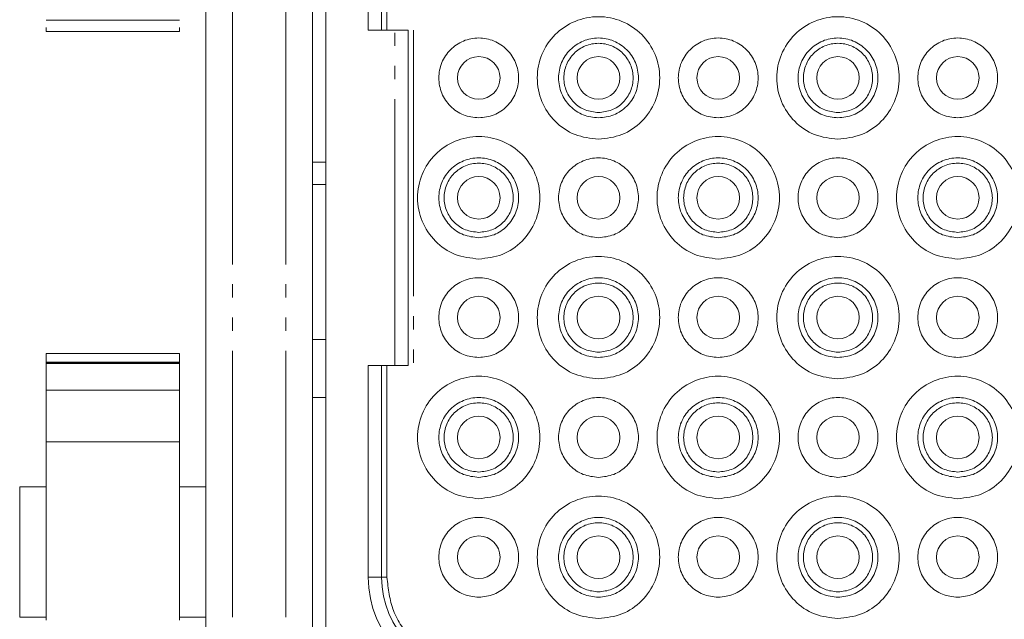
# Model space of a CAD drawing. Units: millimetres. Extents: x 46455 to 85298, y -3086 to 3589.
# Drawn here: x 53958 to 54032, y 1108 to 1153 of the extents above; entities that cross this region are included whole.
import ezdxf

# ---------------------------------------------------------------- set-up
doc = ezdxf.new("R2010")
doc.units = ezdxf.units.MM
doc.linetypes.add('PHANTOM', pattern=[26.5, 20, -1.5, 1, -1.5, 1, -1.5])
doc.layers.get('0').update_dxf_attribs({"lineweight": 0})

# ---------------------------------------------------------------- blocks, each defined once
blk = doc.blocks.new('VIEW CCC')
at = {"color": 7, "linetype": 'Continuous', "lineweight": 15}
for p, q in [((53971.544, 1081.98), (53971.544, 1197.98)), ((53979.544, 1197.98), (53979.544, 1081.98)), ((53980.544, 1104.605), (53980.544, 1175.355)), ((53984.744, 1152.58), (53984.744, 1168.48)), ((53969.544, 1153.327), (53959.544, 1153.327)), ((53959.544, 1152.456), (53959.544, 1152.778)), ((53969.544, 1152.456), (53959.544, 1152.456)), ((53969.544, 1152.778), (53969.544, 1152.456)), ((53985.744, 1152.58), (53983.744, 1152.58)), ((53986.744, 1127.38), (53986.744, 1152.58)), ((53980.544, 1140.98), (53979.544, 1140.98)), ((53969.544, 1128.279), (53959.544, 1128.279)), ((53959.544, 1128.279), (53959.544, 1128.276)), ((53969.544, 1128.276), (53959.544, 1128.276)), ((53959.544, 1127.628), (53959.544, 1128.276)), ((53969.544, 1128.276), (53969.544, 1128.279)), ((53969.544, 1128.276), (53969.544, 1127.628)), ((53959.544, 1127.628), (53969.544, 1127.628)), ((53959.544, 1127.628), (53959.544, 1127.56)), ((53969.544, 1127.56), (53959.544, 1127.56)), ((53959.544, 1127.56), (53959.544, 1127.546)), ((53969.544, 1127.546), (53959.544, 1127.546)), ((53959.544, 1125.534), (53959.544, 1127.546)), ((53969.544, 1127.56), (53969.544, 1127.628)), ((53969.544, 1127.546), (53969.544, 1127.56)), ((53969.544, 1127.546), (53969.544, 1125.534)), ((53983.744, 1127.38), (53985.744, 1127.38)), ((53984.744, 1111.48), (53984.744, 1127.38)), ((53969.544, 1125.534), (53959.544, 1125.534)), ((53959.544, 1121.658), (53959.544, 1125.534)), ((53969.544, 1125.534), (53969.544, 1121.658)), ((53980.544, 1124.98), (53979.544, 1124.98)), ((53969.544, 1121.658), (53959.544, 1121.658)), ((53959.544, 1108.267), (53959.544, 1121.658)), ((53969.544, 1121.658), (53969.544, 1108.267)), ((53959.544, 1118.28), (53957.544, 1118.28)), ((53957.544, 1118.28), (53957.544, 1108.48)), ((53971.544, 1118.28), (53969.544, 1118.28)), ((53957.544, 1108.48), (53959.544, 1108.48)), ((53969.544, 1108.48), (53971.544, 1108.48))]:
    blk.add_line(p, q, dxfattribs=at)
at = {"color": 8, "linetype": 'PHANTOM', "lineweight": 0}
for p, q in [((53973.544, 1081.98), (53973.544, 1197.98)), ((53977.544, 1081.98), (53977.544, 1197.98)), ((53983.744, 1152.58), (53983.744, 1168.48)), ((53985.144, 1168.48), (53985.144, 1152.58)), ((53985.744, 1127.38), (53985.744, 1152.58)), ((53987.144, 1152.58), (53987.144, 1127.38)), ((53979.544, 1142.659), (53980.544, 1142.659)), ((53979.544, 1129.343), (53980.544, 1129.343)), ((53983.744, 1111.48), (53983.744, 1127.38)), ((53985.144, 1127.38), (53985.144, 1111.48)), ((53983.744, 1111.48), (53984.744, 1111.48)), ((53985.144, 1111.48), (53984.744, 1111.48))]:
    blk.add_line(p, q, dxfattribs=at)
at = {"color": 7, "linetype": 'Continuous', "lineweight": 15}
for centre in [(53992.044, 1148.98), (54001.044, 1148.98), (54010.044, 1148.98), (54019.044, 1148.98), (54028.044, 1148.98), (53992.044, 1139.98), (54001.044, 1139.98), (54010.044, 1139.98), (54019.044, 1139.98), (54028.044, 1139.98), (53992.044, 1130.98), (54001.044, 1130.98), (54010.044, 1130.98), (54019.044, 1130.98), (54028.044, 1130.98), (53992.044, 1121.98), (54001.044, 1121.98), (54010.044, 1121.98), (54019.044, 1121.98), (54028.044, 1121.98), (53992.044, 1112.98), (54001.044, 1112.98), (54010.044, 1112.98), (54019.044, 1112.98), (54028.044, 1112.98)]:
    blk.add_circle(centre, 1.6, dxfattribs=at)
at = {"color": 8, "linetype": 'PHANTOM', "lineweight": 0}
blk.add_arc((53991.744, 1111.48), 8, 180, 268.56746, dxfattribs=at)
at = {"color": 7, "linetype": 'Continuous', "lineweight": 15}
blk.add_arc((53991.744, 1111.48), 7, 180, 270, dxfattribs=at)
for points, knots in [([(54001.044, 1144.38), (54001.646, 1144.449), (54002.85, 1144.587), (54004.382, 1145.651), (54005.405, 1147.171), (54005.764, 1148.98), (54005.405, 1150.786), (54004.382, 1152.317), (54002.85, 1153.34), (54001.044, 1153.699), (53999.238, 1153.34), (53997.707, 1152.317), (53996.684, 1150.786), (53996.325, 1148.98), (53996.684, 1147.171), (53997.707, 1145.651), (53999.238, 1144.587), (54000.442, 1144.449), (54001.044, 1144.38)], [0, 0, 0, 0, 0.0625, 0.125, 0.187501, 0.250002, 0.312499, 0.375, 0.4375, 0.5, 0.5625, 0.625001, 0.687501, 0.749998, 0.812499, 0.875, 0.9375, 1, 1, 1, 1]), ([(54019.044, 1144.38), (54019.646, 1144.449), (54020.85, 1144.587), (54022.382, 1145.651), (54023.405, 1147.171), (54023.764, 1148.98), (54023.405, 1150.786), (54022.382, 1152.317), (54020.85, 1153.34), (54019.044, 1153.699), (54017.238, 1153.34), (54015.707, 1152.317), (54014.684, 1150.786), (54014.325, 1148.98), (54014.684, 1147.171), (54015.707, 1145.651), (54017.238, 1144.587), (54018.442, 1144.449), (54019.044, 1144.38)], [0, 0, 0, 0, 0.0625, 0.125, 0.187501, 0.250002, 0.312499, 0.375, 0.4375, 0.5, 0.5625, 0.625001, 0.687501, 0.749998, 0.812499, 0.875, 0.9375, 1, 1, 1, 1]), ([(53986.744, 1152.58), (53986.729, 1152.58), (53986.699, 1152.58), (53986.468, 1152.58), (53986.137, 1152.58), (53985.875, 1152.58), (53985.744, 1152.58)], [0, 0, 0, 0, 0.249984, 0.500017, 0.749995, 1, 1, 1, 1]), ([(53992.044, 1145.98), (53992.437, 1146.025), (53993.222, 1146.115), (53994.221, 1146.809), (53994.888, 1147.8), (53995.122, 1148.98), (53994.888, 1150.158), (53994.221, 1151.156), (53993.222, 1151.824), (53992.044, 1152.058), (53990.866, 1151.824), (53989.868, 1151.156), (53989.201, 1150.158), (53988.966, 1148.98), (53989.2, 1147.8), (53989.868, 1146.809), (53990.866, 1146.115), (53991.652, 1146.025), (53992.044, 1145.98)], [0, 0, 0, 0, 0.062499, 0.125001, 0.187499, 0.250002, 0.312499, 0.375002, 0.437501, 0.5, 0.562499, 0.624998, 0.687501, 0.749998, 0.8125, 0.874998, 0.937501, 1, 1, 1, 1]), ([(54001.044, 1145.98), (54000.652, 1146.025), (53999.866, 1146.115), (53998.868, 1146.809), (53998.2, 1147.8), (53997.966, 1148.98), (53998.201, 1150.158), (53998.868, 1151.156), (53999.866, 1151.824), (54001.044, 1152.058), (54002.222, 1151.824), (54003.221, 1151.156), (54003.888, 1150.158), (54004.122, 1148.98), (54003.888, 1147.8), (54003.221, 1146.809), (54002.222, 1146.115), (54001.437, 1146.025), (54001.044, 1145.98)], [0, 0, 0, 0, 0.062499, 0.125002, 0.1875, 0.250002, 0.312499, 0.375002, 0.437501, 0.5, 0.562499, 0.624998, 0.687501, 0.749998, 0.8125, 0.874998, 0.937501, 1, 1, 1, 1]), ([(54001.044, 1146.38), (54000.704, 1146.419), (54000.023, 1146.497), (53999.158, 1147.098), (53998.58, 1147.958), (53998.377, 1148.98), (53998.58, 1150.001), (53999.158, 1150.866), (54000.023, 1151.444), (54001.044, 1151.647), (54002.065, 1151.444), (54002.931, 1150.866), (54003.509, 1150.001), (54003.712, 1148.98), (54003.509, 1147.958), (54002.931, 1147.098), (54002.065, 1146.497), (54001.385, 1146.419), (54001.044, 1146.38)], [0, 0, 0, 0, 0.062499, 0.124999, 0.1875, 0.250003, 0.3125, 0.375001, 0.437501, 0.5, 0.562499, 0.624999, 0.6875, 0.749996, 0.8125, 0.875001, 0.9375, 1, 1, 1, 1]), ([(54010.044, 1145.98), (54010.437, 1146.025), (54011.222, 1146.115), (54012.221, 1146.809), (54012.888, 1147.8), (54013.122, 1148.98), (54012.888, 1150.158), (54012.221, 1151.156), (54011.222, 1151.824), (54010.044, 1152.058), (54008.866, 1151.824), (54007.868, 1151.156), (54007.201, 1150.158), (54006.966, 1148.98), (54007.2, 1147.8), (54007.868, 1146.809), (54008.866, 1146.115), (54009.652, 1146.025), (54010.044, 1145.98)], [0, 0, 0, 0, 0.0624988, 0.1250016, 0.1874995, 0.2500022, 0.3124987, 0.3750018, 0.4375011, 0.4999999, 0.5624992, 0.6249981, 0.6875012, 0.7499977, 0.8125005, 0.8749983, 0.9375008, 1, 1, 1, 1]), ([(54019.044, 1145.98), (54018.652, 1146.025), (54017.866, 1146.115), (54016.868, 1146.809), (54016.2, 1147.8), (54015.966, 1148.98), (54016.201, 1150.158), (54016.868, 1151.156), (54017.866, 1151.824), (54019.044, 1152.058), (54020.222, 1151.824), (54021.221, 1151.156), (54021.888, 1150.158), (54022.122, 1148.98), (54021.888, 1147.8), (54021.221, 1146.809), (54020.222, 1146.115), (54019.437, 1146.025), (54019.044, 1145.98)], [0, 0, 0, 0, 0.0624988, 0.1250016, 0.1874995, 0.2500022, 0.3124987, 0.3750018, 0.4375011, 0.4999999, 0.5624992, 0.6249981, 0.6875012, 0.7499977, 0.8125005, 0.8749983, 0.9375008, 1, 1, 1, 1]), ([(54019.044, 1146.38), (54018.704, 1146.419), (54018.023, 1146.497), (54017.158, 1147.098), (54016.58, 1147.958), (54016.377, 1148.98), (54016.58, 1150.001), (54017.158, 1150.866), (54018.023, 1151.444), (54019.044, 1151.647), (54020.065, 1151.444), (54020.931, 1150.866), (54021.509, 1150.001), (54021.712, 1148.98), (54021.509, 1147.958), (54020.931, 1147.098), (54020.065, 1146.497), (54019.385, 1146.419), (54019.044, 1146.38)], [0, 0, 0, 0, 0.062499, 0.124999, 0.1875, 0.250003, 0.3125, 0.375, 0.437501, 0.5, 0.562499, 0.624999, 0.6875, 0.749996, 0.8125, 0.875, 0.9375, 1, 1, 1, 1]), ([(54028.044, 1145.98), (54028.437, 1146.025), (54029.222, 1146.115), (54030.221, 1146.809), (54030.888, 1147.8), (54031.122, 1148.98), (54030.888, 1150.158), (54030.221, 1151.156), (54029.222, 1151.824), (54028.044, 1152.058), (54026.866, 1151.824), (54025.868, 1151.156), (54025.201, 1150.158), (54024.966, 1148.98), (54025.2, 1147.8), (54025.868, 1146.809), (54026.866, 1146.115), (54027.652, 1146.025), (54028.044, 1145.98)], [0, 0, 0, 0, 0.062499, 0.125002, 0.1875, 0.250002, 0.312499, 0.375002, 0.437501, 0.5, 0.562499, 0.624998, 0.687501, 0.749998, 0.8125, 0.874998, 0.937501, 1, 1, 1, 1]), ([(53992.044, 1135.38), (53992.646, 1135.449), (53993.85, 1135.587), (53995.382, 1136.651), (53996.405, 1138.171), (53996.764, 1139.98), (53996.405, 1141.786), (53995.382, 1143.317), (53993.85, 1144.34), (53992.044, 1144.7), (53990.238, 1144.34), (53988.707, 1143.317), (53987.684, 1141.786), (53987.325, 1139.98), (53987.684, 1138.171), (53988.707, 1136.651), (53990.238, 1135.587), (53991.442, 1135.449), (53992.044, 1135.38)], [0, 0, 0, 0, 0.0625, 0.125, 0.187498, 0.249999, 0.3125, 0.375001, 0.437499, 0.5, 0.562501, 0.624999, 0.6875, 0.750001, 0.812502, 0.874999, 0.9375, 1, 1, 1, 1]), ([(54010.044, 1135.38), (54010.646, 1135.449), (54011.85, 1135.587), (54013.382, 1136.651), (54014.405, 1138.171), (54014.764, 1139.98), (54014.405, 1141.786), (54013.382, 1143.317), (54011.85, 1144.34), (54010.044, 1144.7), (54008.238, 1144.34), (54006.707, 1143.317), (54005.684, 1141.786), (54005.325, 1139.98), (54005.684, 1138.171), (54006.707, 1136.651), (54008.238, 1135.587), (54009.442, 1135.449), (54010.044, 1135.38)], [0, 0, 0, 0, 0.0625, 0.125001, 0.187498, 0.249999, 0.3125, 0.375001, 0.437499, 0.5, 0.562501, 0.624999, 0.6875, 0.750001, 0.812502, 0.874999, 0.9375, 1, 1, 1, 1]), ([(54028.044, 1135.38), (54028.646, 1135.449), (54029.85, 1135.587), (54031.382, 1136.651), (54032.405, 1138.171), (54032.764, 1139.98), (54032.405, 1141.786), (54031.382, 1143.317), (54029.85, 1144.34), (54028.044, 1144.7), (54026.238, 1144.34), (54024.707, 1143.317), (54023.684, 1141.786), (54023.325, 1139.98), (54023.684, 1138.171), (54024.707, 1136.651), (54026.238, 1135.587), (54027.442, 1135.449), (54028.044, 1135.38)], [0, 0, 0, 0, 0.0625, 0.125001, 0.187498, 0.249999, 0.3125, 0.375001, 0.437499, 0.5, 0.562501, 0.624999, 0.6875, 0.750001, 0.812502, 0.874999, 0.9375, 1, 1, 1, 1]), ([(53992.044, 1136.98), (53991.652, 1137.025), (53990.866, 1137.115), (53989.868, 1137.809), (53989.201, 1138.8), (53988.966, 1139.98), (53989.2, 1141.158), (53989.868, 1142.156), (53990.866, 1142.823), (53992.044, 1143.058), (53993.222, 1142.823), (53994.221, 1142.156), (53994.888, 1141.158), (53995.122, 1139.98), (53994.888, 1138.8), (53994.221, 1137.809), (53993.222, 1137.115), (53992.437, 1137.025), (53992.044, 1136.98)], [0, 0, 0, 0, 0.062501, 0.125, 0.187503, 0.25, 0.312503, 0.375001, 0.4375, 0.5, 0.5625, 0.625, 0.687498, 0.750001, 0.812497, 0.875001, 0.9375, 1, 1, 1, 1]), ([(53992.044, 1137.38), (53991.704, 1137.419), (53991.023, 1137.497), (53990.158, 1138.098), (53989.58, 1138.958), (53989.377, 1139.98), (53989.58, 1141.001), (53990.158, 1141.866), (53991.023, 1142.444), (53992.044, 1142.647), (53993.065, 1142.444), (53993.931, 1141.866), (53994.509, 1141.001), (53994.712, 1139.98), (53994.509, 1138.958), (53993.931, 1138.098), (53993.065, 1137.497), (53992.385, 1137.419), (53992.044, 1137.38)], [0, 0, 0, 0, 0.0625, 0.125001, 0.187503, 0.25, 0.312504, 0.374999, 0.4375, 0.5, 0.5625, 0.625001, 0.687496, 0.750001, 0.812498, 0.874999, 0.9375, 1, 1, 1, 1]), ([(54001.044, 1136.98), (54001.437, 1137.025), (54002.222, 1137.115), (54003.221, 1137.809), (54003.888, 1138.8), (54004.122, 1139.98), (54003.888, 1141.158), (54003.221, 1142.156), (54002.222, 1142.823), (54001.044, 1143.058), (53999.866, 1142.823), (53998.868, 1142.156), (53998.2, 1141.158), (53997.966, 1139.98), (53998.201, 1138.8), (53998.868, 1137.809), (53999.866, 1137.115), (54000.652, 1137.025), (54001.044, 1136.98)], [0, 0, 0, 0, 0.062501, 0.125, 0.187503, 0.25, 0.312502, 0.375, 0.437499, 0.5, 0.562501, 0.625, 0.687498, 0.75, 0.812497, 0.875, 0.937499, 1, 1, 1, 1]), ([(54010.044, 1136.98), (54009.652, 1137.025), (54008.866, 1137.115), (54007.868, 1137.809), (54007.201, 1138.8), (54006.966, 1139.98), (54007.2, 1141.158), (54007.868, 1142.156), (54008.866, 1142.823), (54010.044, 1143.058), (54011.222, 1142.823), (54012.221, 1142.156), (54012.888, 1141.158), (54013.122, 1139.98), (54012.888, 1138.8), (54012.221, 1137.809), (54011.222, 1137.115), (54010.437, 1137.025), (54010.044, 1136.98)], [0, 0, 0, 0, 0.062501, 0.125, 0.187503, 0.25, 0.312502, 0.375, 0.437499, 0.5, 0.5625, 0.625, 0.687498, 0.750001, 0.812497, 0.875, 0.9375, 1, 1, 1, 1]), ([(54010.044, 1137.38), (54009.704, 1137.419), (54009.023, 1137.497), (54008.158, 1138.098), (54007.58, 1138.958), (54007.377, 1139.98), (54007.58, 1141.001), (54008.158, 1141.866), (54009.023, 1142.444), (54010.044, 1142.647), (54011.065, 1142.444), (54011.931, 1141.866), (54012.509, 1141.001), (54012.712, 1139.98), (54012.509, 1138.958), (54011.931, 1138.098), (54011.065, 1137.497), (54010.385, 1137.419), (54010.044, 1137.38)], [0, 0, 0, 0, 0.0625, 0.125001, 0.187503, 0.25, 0.312504, 0.374999, 0.4375, 0.5, 0.5625, 0.625001, 0.687496, 0.750001, 0.812498, 0.874999, 0.9375, 1, 1, 1, 1]), ([(54019.044, 1136.98), (54019.437, 1137.025), (54020.222, 1137.115), (54021.221, 1137.809), (54021.888, 1138.8), (54022.122, 1139.98), (54021.888, 1141.158), (54021.221, 1142.156), (54020.222, 1142.823), (54019.044, 1143.058), (54017.866, 1142.823), (54016.868, 1142.156), (54016.2, 1141.158), (54015.966, 1139.98), (54016.201, 1138.8), (54016.868, 1137.809), (54017.866, 1137.115), (54018.652, 1137.025), (54019.044, 1136.98)], [0, 0, 0, 0, 0.062501, 0.125, 0.187503, 0.25, 0.312502, 0.375, 0.437499, 0.5, 0.5625, 0.625, 0.687498, 0.750001, 0.812497, 0.875, 0.9375, 1, 1, 1, 1]), ([(54028.044, 1136.98), (54027.652, 1137.025), (54026.866, 1137.115), (54025.868, 1137.809), (54025.201, 1138.8), (54024.966, 1139.98), (54025.2, 1141.158), (54025.868, 1142.156), (54026.866, 1142.823), (54028.044, 1143.058), (54029.222, 1142.823), (54030.221, 1142.156), (54030.888, 1141.158), (54031.122, 1139.98), (54030.888, 1138.8), (54030.221, 1137.809), (54029.222, 1137.115), (54028.437, 1137.025), (54028.044, 1136.98)], [0, 0, 0, 0, 0.062501, 0.125, 0.187503, 0.25, 0.312502, 0.375, 0.437499, 0.5, 0.562501, 0.625, 0.687498, 0.75, 0.812497, 0.875, 0.937499, 1, 1, 1, 1]), ([(54028.044, 1137.38), (54027.704, 1137.419), (54027.023, 1137.497), (54026.158, 1138.098), (54025.58, 1138.958), (54025.377, 1139.98), (54025.58, 1141.001), (54026.158, 1141.866), (54027.023, 1142.444), (54028.044, 1142.647), (54029.065, 1142.444), (54029.931, 1141.866), (54030.509, 1141.001), (54030.712, 1139.98), (54030.509, 1138.958), (54029.931, 1138.098), (54029.065, 1137.497), (54028.385, 1137.419), (54028.044, 1137.38)], [0, 0, 0, 0, 0.0625, 0.125001, 0.187503, 0.25, 0.312504, 0.374999, 0.4375, 0.5, 0.5625, 0.625001, 0.687496, 0.750001, 0.812498, 0.874999, 0.9375, 1, 1, 1, 1]), ([(54001.044, 1126.38), (54001.646, 1126.449), (54002.85, 1126.587), (54004.382, 1127.651), (54005.405, 1129.171), (54005.764, 1130.98), (54005.405, 1132.786), (54004.382, 1134.317), (54002.85, 1135.34), (54001.044, 1135.699), (53999.238, 1135.34), (53997.707, 1134.317), (53996.684, 1132.786), (53996.325, 1130.98), (53996.684, 1129.171), (53997.707, 1127.651), (53999.238, 1126.587), (54000.442, 1126.449), (54001.044, 1126.38)], [0, 0, 0, 0, 0.0625, 0.125, 0.187501, 0.250002, 0.312499, 0.375, 0.4375, 0.5, 0.5625, 0.625001, 0.687501, 0.749998, 0.812499, 0.875, 0.9375, 1, 1, 1, 1]), ([(54019.044, 1126.38), (54019.646, 1126.449), (54020.85, 1126.587), (54022.382, 1127.651), (54023.405, 1129.171), (54023.764, 1130.98), (54023.405, 1132.786), (54022.382, 1134.317), (54020.85, 1135.34), (54019.044, 1135.699), (54017.238, 1135.34), (54015.707, 1134.317), (54014.684, 1132.786), (54014.325, 1130.98), (54014.684, 1129.171), (54015.707, 1127.651), (54017.238, 1126.587), (54018.442, 1126.449), (54019.044, 1126.38)], [0, 0, 0, 0, 0.0625, 0.125, 0.187501, 0.250002, 0.312499, 0.375, 0.4375, 0.5, 0.5625, 0.625001, 0.687501, 0.749998, 0.812499, 0.875, 0.9375, 1, 1, 1, 1]), ([(53992.044, 1127.98), (53992.437, 1128.025), (53993.222, 1128.115), (53994.221, 1128.809), (53994.888, 1129.8), (53995.122, 1130.98), (53994.888, 1132.158), (53994.221, 1133.156), (53993.222, 1133.824), (53992.044, 1134.058), (53990.866, 1133.824), (53989.868, 1133.156), (53989.201, 1132.158), (53988.966, 1130.98), (53989.2, 1129.8), (53989.868, 1128.809), (53990.866, 1128.115), (53991.652, 1128.025), (53992.044, 1127.98)], [0, 0, 0, 0, 0.062499, 0.125001, 0.187499, 0.250002, 0.312499, 0.375002, 0.437501, 0.5, 0.562499, 0.624998, 0.687501, 0.749998, 0.8125, 0.874998, 0.937501, 1, 1, 1, 1]), ([(54001.044, 1127.98), (54000.652, 1128.025), (53999.866, 1128.115), (53998.868, 1128.809), (53998.2, 1129.8), (53997.966, 1130.98), (53998.201, 1132.158), (53998.868, 1133.156), (53999.866, 1133.824), (54001.044, 1134.058), (54002.222, 1133.824), (54003.221, 1133.156), (54003.888, 1132.158), (54004.122, 1130.98), (54003.888, 1129.8), (54003.221, 1128.809), (54002.222, 1128.115), (54001.437, 1128.025), (54001.044, 1127.98)], [0, 0, 0, 0, 0.062499, 0.125002, 0.1875, 0.250002, 0.312499, 0.375002, 0.437501, 0.5, 0.562499, 0.624998, 0.687501, 0.749998, 0.8125, 0.874998, 0.937501, 1, 1, 1, 1]), ([(54010.044, 1127.98), (54010.437, 1128.025), (54011.222, 1128.115), (54012.221, 1128.809), (54012.888, 1129.8), (54013.122, 1130.98), (54012.888, 1132.158), (54012.221, 1133.156), (54011.222, 1133.824), (54010.044, 1134.058), (54008.866, 1133.824), (54007.868, 1133.156), (54007.201, 1132.158), (54006.966, 1130.98), (54007.2, 1129.8), (54007.868, 1128.809), (54008.866, 1128.115), (54009.652, 1128.025), (54010.044, 1127.98)], [0, 0, 0, 0, 0.0624988, 0.1250016, 0.1874995, 0.2500022, 0.3124987, 0.3750018, 0.4375011, 0.4999999, 0.5624992, 0.6249981, 0.6875012, 0.7499977, 0.8125005, 0.8749983, 0.9375008, 1, 1, 1, 1]), ([(54019.044, 1127.98), (54018.652, 1128.025), (54017.866, 1128.115), (54016.868, 1128.809), (54016.2, 1129.8), (54015.966, 1130.98), (54016.201, 1132.158), (54016.868, 1133.156), (54017.866, 1133.824), (54019.044, 1134.058), (54020.222, 1133.824), (54021.221, 1133.156), (54021.888, 1132.158), (54022.122, 1130.98), (54021.888, 1129.8), (54021.221, 1128.809), (54020.222, 1128.115), (54019.437, 1128.025), (54019.044, 1127.98)], [0, 0, 0, 0, 0.0624988, 0.1250016, 0.1874995, 0.2500022, 0.3124987, 0.3750018, 0.4375011, 0.4999999, 0.5624992, 0.6249981, 0.6875012, 0.7499977, 0.8125005, 0.8749983, 0.9375008, 1, 1, 1, 1]), ([(54028.044, 1127.98), (54028.437, 1128.025), (54029.222, 1128.115), (54030.221, 1128.809), (54030.888, 1129.8), (54031.122, 1130.98), (54030.888, 1132.158), (54030.221, 1133.156), (54029.222, 1133.824), (54028.044, 1134.058), (54026.866, 1133.824), (54025.868, 1133.156), (54025.201, 1132.158), (54024.966, 1130.98), (54025.2, 1129.8), (54025.868, 1128.809), (54026.866, 1128.115), (54027.652, 1128.025), (54028.044, 1127.98)], [0, 0, 0, 0, 0.062499, 0.125002, 0.1875, 0.250002, 0.312499, 0.375002, 0.437501, 0.5, 0.562499, 0.624998, 0.687501, 0.749998, 0.8125, 0.874998, 0.937501, 1, 1, 1, 1]), ([(54001.044, 1128.38), (54000.704, 1128.419), (54000.023, 1128.497), (53999.158, 1129.098), (53998.58, 1129.958), (53998.377, 1130.98), (53998.58, 1132.001), (53999.158, 1132.866), (54000.023, 1133.444), (54001.044, 1133.647), (54002.065, 1133.444), (54002.931, 1132.866), (54003.509, 1132.001), (54003.712, 1130.98), (54003.509, 1129.958), (54002.931, 1129.098), (54002.065, 1128.497), (54001.385, 1128.419), (54001.044, 1128.38)], [0, 0, 0, 0, 0.062499, 0.124999, 0.1875, 0.250003, 0.3125, 0.375001, 0.437501, 0.5, 0.562499, 0.624999, 0.6875, 0.749996, 0.8125, 0.875001, 0.9375, 1, 1, 1, 1]), ([(54019.044, 1128.38), (54018.704, 1128.419), (54018.023, 1128.497), (54017.158, 1129.098), (54016.58, 1129.958), (54016.377, 1130.98), (54016.58, 1132.001), (54017.158, 1132.866), (54018.023, 1133.444), (54019.044, 1133.647), (54020.065, 1133.444), (54020.931, 1132.866), (54021.509, 1132.001), (54021.712, 1130.98), (54021.509, 1129.958), (54020.931, 1129.098), (54020.065, 1128.497), (54019.385, 1128.419), (54019.044, 1128.38)], [0, 0, 0, 0, 0.062499, 0.124999, 0.1875, 0.250003, 0.3125, 0.375, 0.437501, 0.5, 0.562499, 0.624999, 0.6875, 0.749996, 0.8125, 0.875, 0.9375, 1, 1, 1, 1]), ([(53985.744, 1127.38), (53985.875, 1127.38), (53986.137, 1127.38), (53986.468, 1127.38), (53986.699, 1127.38), (53986.729, 1127.38), (53986.744, 1127.38)], [0, 0, 0, 0, 0.250005, 0.499983, 0.750016, 1, 1, 1, 1]), ([(53992.044, 1117.38), (53992.646, 1117.449), (53993.85, 1117.587), (53995.382, 1118.651), (53996.405, 1120.171), (53996.764, 1121.98), (53996.405, 1123.786), (53995.382, 1125.317), (53993.85, 1126.34), (53992.044, 1126.7), (53990.238, 1126.34), (53988.707, 1125.317), (53987.684, 1123.786), (53987.325, 1121.98), (53987.684, 1120.171), (53988.707, 1118.651), (53990.238, 1117.587), (53991.442, 1117.449), (53992.044, 1117.38)], [0, 0, 0, 0, 0.0625, 0.125, 0.187498, 0.249999, 0.3125, 0.375001, 0.437499, 0.5, 0.562501, 0.624999, 0.6875, 0.750001, 0.812502, 0.874999, 0.9375, 1, 1, 1, 1]), ([(54010.044, 1117.38), (54010.646, 1117.449), (54011.85, 1117.587), (54013.382, 1118.651), (54014.405, 1120.171), (54014.764, 1121.98), (54014.405, 1123.786), (54013.382, 1125.317), (54011.85, 1126.34), (54010.044, 1126.7), (54008.238, 1126.34), (54006.707, 1125.317), (54005.684, 1123.786), (54005.325, 1121.98), (54005.684, 1120.171), (54006.707, 1118.651), (54008.238, 1117.587), (54009.442, 1117.449), (54010.044, 1117.38)], [0, 0, 0, 0, 0.0625, 0.125001, 0.187498, 0.249999, 0.3125, 0.375001, 0.437499, 0.5, 0.562501, 0.624999, 0.6875, 0.750001, 0.812502, 0.874999, 0.9375, 1, 1, 1, 1]), ([(54028.044, 1117.38), (54028.646, 1117.449), (54029.85, 1117.587), (54031.382, 1118.651), (54032.405, 1120.171), (54032.764, 1121.98), (54032.405, 1123.786), (54031.382, 1125.317), (54029.85, 1126.34), (54028.044, 1126.7), (54026.238, 1126.34), (54024.707, 1125.317), (54023.684, 1123.786), (54023.325, 1121.98), (54023.684, 1120.171), (54024.707, 1118.651), (54026.238, 1117.587), (54027.442, 1117.449), (54028.044, 1117.38)], [0, 0, 0, 0, 0.0625, 0.125001, 0.187498, 0.249999, 0.3125, 0.375001, 0.437499, 0.5, 0.562501, 0.624999, 0.6875, 0.750001, 0.812502, 0.874999, 0.9375, 1, 1, 1, 1]), ([(53992.044, 1118.98), (53991.652, 1119.025), (53990.866, 1119.115), (53989.868, 1119.809), (53989.201, 1120.8), (53988.966, 1121.98), (53989.2, 1123.158), (53989.868, 1124.156), (53990.866, 1124.823), (53992.044, 1125.058), (53993.222, 1124.823), (53994.221, 1124.156), (53994.888, 1123.158), (53995.122, 1121.98), (53994.888, 1120.8), (53994.221, 1119.809), (53993.222, 1119.115), (53992.437, 1119.025), (53992.044, 1118.98)], [0, 0, 0, 0, 0.062501, 0.125, 0.187503, 0.25, 0.312503, 0.375001, 0.4375, 0.5, 0.5625, 0.625, 0.687498, 0.750001, 0.812497, 0.875001, 0.9375, 1, 1, 1, 1]), ([(54001.044, 1118.98), (54001.437, 1119.025), (54002.222, 1119.115), (54003.221, 1119.809), (54003.888, 1120.8), (54004.122, 1121.98), (54003.888, 1123.158), (54003.221, 1124.156), (54002.222, 1124.823), (54001.044, 1125.058), (53999.866, 1124.823), (53998.868, 1124.156), (53998.2, 1123.158), (53997.966, 1121.98), (53998.201, 1120.8), (53998.868, 1119.809), (53999.866, 1119.115), (54000.652, 1119.025), (54001.044, 1118.98)], [0, 0, 0, 0, 0.062501, 0.125, 0.187503, 0.25, 0.312502, 0.375, 0.437499, 0.5, 0.562501, 0.625, 0.687498, 0.75, 0.812497, 0.875, 0.937499, 1, 1, 1, 1]), ([(54010.044, 1118.98), (54009.652, 1119.025), (54008.866, 1119.115), (54007.868, 1119.809), (54007.201, 1120.8), (54006.966, 1121.98), (54007.2, 1123.158), (54007.868, 1124.156), (54008.866, 1124.823), (54010.044, 1125.058), (54011.222, 1124.823), (54012.221, 1124.156), (54012.888, 1123.158), (54013.122, 1121.98), (54012.888, 1120.8), (54012.221, 1119.809), (54011.222, 1119.115), (54010.437, 1119.025), (54010.044, 1118.98)], [0, 0, 0, 0, 0.062501, 0.125, 0.187503, 0.25, 0.312502, 0.375, 0.437499, 0.5, 0.5625, 0.625, 0.687498, 0.750001, 0.812497, 0.875, 0.9375, 1, 1, 1, 1]), ([(54019.044, 1118.98), (54019.437, 1119.025), (54020.222, 1119.115), (54021.221, 1119.809), (54021.888, 1120.8), (54022.122, 1121.98), (54021.888, 1123.158), (54021.221, 1124.156), (54020.222, 1124.823), (54019.044, 1125.058), (54017.866, 1124.823), (54016.868, 1124.156), (54016.2, 1123.158), (54015.966, 1121.98), (54016.201, 1120.8), (54016.868, 1119.809), (54017.866, 1119.115), (54018.652, 1119.025), (54019.044, 1118.98)], [0, 0, 0, 0, 0.062501, 0.125, 0.187503, 0.25, 0.312502, 0.375, 0.437499, 0.5, 0.5625, 0.625, 0.687498, 0.750001, 0.812497, 0.875, 0.9375, 1, 1, 1, 1]), ([(54028.044, 1118.98), (54027.652, 1119.025), (54026.866, 1119.115), (54025.868, 1119.809), (54025.201, 1120.8), (54024.966, 1121.98), (54025.2, 1123.158), (54025.868, 1124.156), (54026.866, 1124.823), (54028.044, 1125.058), (54029.222, 1124.823), (54030.221, 1124.156), (54030.888, 1123.158), (54031.122, 1121.98), (54030.888, 1120.8), (54030.221, 1119.809), (54029.222, 1119.115), (54028.437, 1119.025), (54028.044, 1118.98)], [0, 0, 0, 0, 0.062501, 0.125, 0.187503, 0.25, 0.312502, 0.375, 0.437499, 0.5, 0.562501, 0.625, 0.687498, 0.75, 0.812497, 0.875, 0.937499, 1, 1, 1, 1]), ([(53992.044, 1119.38), (53991.704, 1119.419), (53991.023, 1119.497), (53990.158, 1120.098), (53989.58, 1120.958), (53989.377, 1121.98), (53989.58, 1123.001), (53990.158, 1123.866), (53991.023, 1124.444), (53992.044, 1124.648), (53993.065, 1124.444), (53993.931, 1123.866), (53994.509, 1123.001), (53994.712, 1121.98), (53994.509, 1120.958), (53993.931, 1120.098), (53993.065, 1119.497), (53992.385, 1119.419), (53992.044, 1119.38)], [0, 0, 0, 0, 0.0625, 0.125001, 0.187502, 0.249999, 0.312503, 0.374998, 0.437499, 0.5, 0.562501, 0.625002, 0.687497, 0.750001, 0.812498, 0.875, 0.9375, 1, 1, 1, 1]), ([(54010.044, 1119.38), (54009.704, 1119.419), (54009.023, 1119.497), (54008.158, 1120.098), (54007.58, 1120.958), (54007.377, 1121.98), (54007.58, 1123.001), (54008.158, 1123.866), (54009.023, 1124.444), (54010.044, 1124.648), (54011.065, 1124.444), (54011.931, 1123.866), (54012.509, 1123.001), (54012.712, 1121.98), (54012.509, 1120.958), (54011.931, 1120.098), (54011.065, 1119.497), (54010.385, 1119.419), (54010.044, 1119.38)], [0, 0, 0, 0, 0.0625, 0.125001, 0.187502, 0.249999, 0.312503, 0.374998, 0.437499, 0.5, 0.562501, 0.625002, 0.687497, 0.750001, 0.812498, 0.875, 0.9375, 1, 1, 1, 1]), ([(54028.044, 1119.38), (54027.704, 1119.419), (54027.023, 1119.497), (54026.158, 1120.098), (54025.58, 1120.958), (54025.377, 1121.98), (54025.58, 1123.001), (54026.158, 1123.866), (54027.023, 1124.444), (54028.044, 1124.648), (54029.065, 1124.444), (54029.931, 1123.866), (54030.509, 1123.001), (54030.712, 1121.98), (54030.509, 1120.958), (54029.931, 1120.098), (54029.065, 1119.497), (54028.385, 1119.419), (54028.044, 1119.38)], [0, 0, 0, 0, 0.0625, 0.125, 0.187502, 0.249999, 0.312503, 0.374998, 0.437499, 0.5, 0.562501, 0.625002, 0.687497, 0.750001, 0.812498, 0.875, 0.9375, 1, 1, 1, 1]), ([(54001.044, 1108.38), (54001.646, 1108.449), (54002.85, 1108.587), (54004.382, 1109.651), (54005.405, 1111.171), (54005.764, 1112.98), (54005.405, 1114.786), (54004.382, 1116.317), (54002.85, 1117.34), (54001.044, 1117.699), (53999.238, 1117.34), (53997.707, 1116.317), (53996.684, 1114.786), (53996.325, 1112.98), (53996.684, 1111.171), (53997.707, 1109.651), (53999.238, 1108.587), (54000.442, 1108.449), (54001.044, 1108.38)], [0, 0, 0, 0, 0.0625, 0.125, 0.187501, 0.250002, 0.312502, 0.375, 0.4375, 0.5, 0.5625, 0.625, 0.687498, 0.749998, 0.812499, 0.875, 0.9375, 1, 1, 1, 1]), ([(54019.044, 1108.38), (54019.646, 1108.449), (54020.85, 1108.587), (54022.382, 1109.651), (54023.405, 1111.171), (54023.764, 1112.98), (54023.405, 1114.786), (54022.382, 1116.317), (54020.85, 1117.34), (54019.044, 1117.699), (54017.238, 1117.34), (54015.707, 1116.317), (54014.684, 1114.786), (54014.325, 1112.98), (54014.684, 1111.171), (54015.707, 1109.651), (54017.238, 1108.587), (54018.442, 1108.449), (54019.044, 1108.38)], [0, 0, 0, 0, 0.0625, 0.125, 0.187501, 0.250002, 0.312502, 0.375, 0.4375, 0.5, 0.5625, 0.625, 0.687498, 0.749998, 0.812499, 0.875, 0.9375, 1, 1, 1, 1]), ([(53992.044, 1109.98), (53992.437, 1110.025), (53993.222, 1110.115), (53994.221, 1110.809), (53994.888, 1111.8), (53995.122, 1112.98), (53994.888, 1114.158), (53994.221, 1115.156), (53993.222, 1115.824), (53992.044, 1116.058), (53990.866, 1115.824), (53989.868, 1115.156), (53989.201, 1114.158), (53988.966, 1112.98), (53989.2, 1111.8), (53989.868, 1110.809), (53990.866, 1110.115), (53991.652, 1110.025), (53992.044, 1109.98)], [0, 0, 0, 0, 0.0625, 0.124999, 0.187497, 0.25, 0.312497, 0.375, 0.4375, 0.5, 0.5625, 0.624999, 0.687503, 0.749999, 0.812502, 0.875, 0.937499, 1, 1, 1, 1]), ([(54001.044, 1109.98), (54000.652, 1110.025), (53999.866, 1110.115), (53998.868, 1110.809), (53998.2, 1111.8), (53997.966, 1112.98), (53998.201, 1114.158), (53998.868, 1115.156), (53999.866, 1115.824), (54001.044, 1116.058), (54002.222, 1115.824), (54003.221, 1115.156), (54003.888, 1114.158), (54004.122, 1112.98), (54003.888, 1111.8), (54003.221, 1110.809), (54002.222, 1110.115), (54001.437, 1110.025), (54001.044, 1109.98)], [0, 0, 0, 0, 0.062501, 0.125, 0.187498, 0.25, 0.312497, 0.375, 0.437499, 0.5, 0.562501, 0.625, 0.687503, 0.75, 0.812502, 0.875, 0.937499, 1, 1, 1, 1]), ([(54010.044, 1109.98), (54010.437, 1110.025), (54011.222, 1110.115), (54012.221, 1110.809), (54012.888, 1111.8), (54013.122, 1112.98), (54012.888, 1114.158), (54012.221, 1115.156), (54011.222, 1115.824), (54010.044, 1116.058), (54008.866, 1115.824), (54007.868, 1115.156), (54007.201, 1114.158), (54006.966, 1112.98), (54007.2, 1111.8), (54007.868, 1110.809), (54008.866, 1110.115), (54009.652, 1110.025), (54010.044, 1109.98)], [0, 0, 0, 0, 0.0625, 0.125, 0.187498, 0.25, 0.312497, 0.375, 0.4375, 0.5, 0.562501, 0.625, 0.687503, 0.749999, 0.812502, 0.875, 0.937499, 1, 1, 1, 1]), ([(54019.044, 1109.98), (54018.652, 1110.025), (54017.866, 1110.115), (54016.868, 1110.809), (54016.2, 1111.8), (54015.966, 1112.98), (54016.201, 1114.158), (54016.868, 1115.156), (54017.866, 1115.824), (54019.044, 1116.058), (54020.222, 1115.824), (54021.221, 1115.156), (54021.888, 1114.158), (54022.122, 1112.98), (54021.888, 1111.8), (54021.221, 1110.809), (54020.222, 1110.115), (54019.437, 1110.025), (54019.044, 1109.98)], [0, 0, 0, 0, 0.0625, 0.125, 0.187498, 0.25, 0.312497, 0.375, 0.4375, 0.5, 0.562501, 0.625, 0.687503, 0.749999, 0.812502, 0.875, 0.937499, 1, 1, 1, 1]), ([(54028.044, 1109.98), (54028.437, 1110.025), (54029.222, 1110.115), (54030.221, 1110.809), (54030.888, 1111.8), (54031.122, 1112.98), (54030.888, 1114.158), (54030.221, 1115.156), (54029.222, 1115.824), (54028.044, 1116.058), (54026.866, 1115.824), (54025.868, 1115.156), (54025.201, 1114.158), (54024.966, 1112.98), (54025.2, 1111.8), (54025.868, 1110.809), (54026.866, 1110.115), (54027.652, 1110.025), (54028.044, 1109.98)], [0, 0, 0, 0, 0.062501, 0.125, 0.187498, 0.25, 0.312497, 0.375, 0.437499, 0.5, 0.562501, 0.625, 0.687503, 0.75, 0.812502, 0.875, 0.937499, 1, 1, 1, 1]), ([(54001.044, 1110.38), (54000.704, 1110.419), (54000.023, 1110.497), (53999.158, 1111.098), (53998.58, 1111.958), (53998.377, 1112.98), (53998.58, 1114.001), (53999.158, 1114.866), (54000.023, 1115.444), (54001.044, 1115.647), (54002.065, 1115.444), (54002.931, 1114.866), (54003.509, 1114.001), (54003.712, 1112.98), (54003.509, 1111.958), (54002.931, 1111.098), (54002.065, 1110.497), (54001.385, 1110.419), (54001.044, 1110.38)], [0, 0, 0, 0, 0.062501, 0.124997, 0.187498, 0.250002, 0.312499, 0.375, 0.4375, 0.5, 0.5625, 0.625, 0.687501, 0.749998, 0.812501, 0.875003, 0.937499, 1, 1, 1, 1]), ([(54019.044, 1110.38), (54018.704, 1110.419), (54018.023, 1110.497), (54017.158, 1111.098), (54016.58, 1111.958), (54016.377, 1112.98), (54016.58, 1114.001), (54017.158, 1114.866), (54018.023, 1115.444), (54019.044, 1115.647), (54020.065, 1115.444), (54020.931, 1114.866), (54021.509, 1114.001), (54021.712, 1112.98), (54021.509, 1111.958), (54020.931, 1111.098), (54020.065, 1110.497), (54019.385, 1110.419), (54019.044, 1110.38)], [0, 0, 0, 0, 0.062501, 0.124997, 0.187498, 0.250002, 0.312499, 0.375, 0.4375, 0.5, 0.562499, 0.625, 0.687501, 0.749998, 0.812501, 0.875002, 0.937499, 1, 1, 1, 1])]:
    blk.add_open_spline(points, degree=3, knots=knots, dxfattribs=at)
at = {"color": 8, "linetype": 'PHANTOM', "lineweight": 0}
blk.add_open_spline([(53991.744, 1104.88), (53990.909, 1104.969), (53989.624, 1105.106), (53988.086, 1105.935), (53986.722, 1107.044), (53985.436, 1108.898), (53985.241, 1110.623), (53985.144, 1111.48)], degree=3, knots=[0, 0, 0, 0, 0.241206, 0.371193, 0.501185, 0.752141, 1, 1, 1, 1], dxfattribs=at)

msp = doc.modelspace()

# ---------------------------------------------------------------- block references
at = {"lineweight": -3}
msp.add_blockref('VIEW CCC', (0, 0), dxfattribs=at)

doc.saveas('drawing.dxf')
